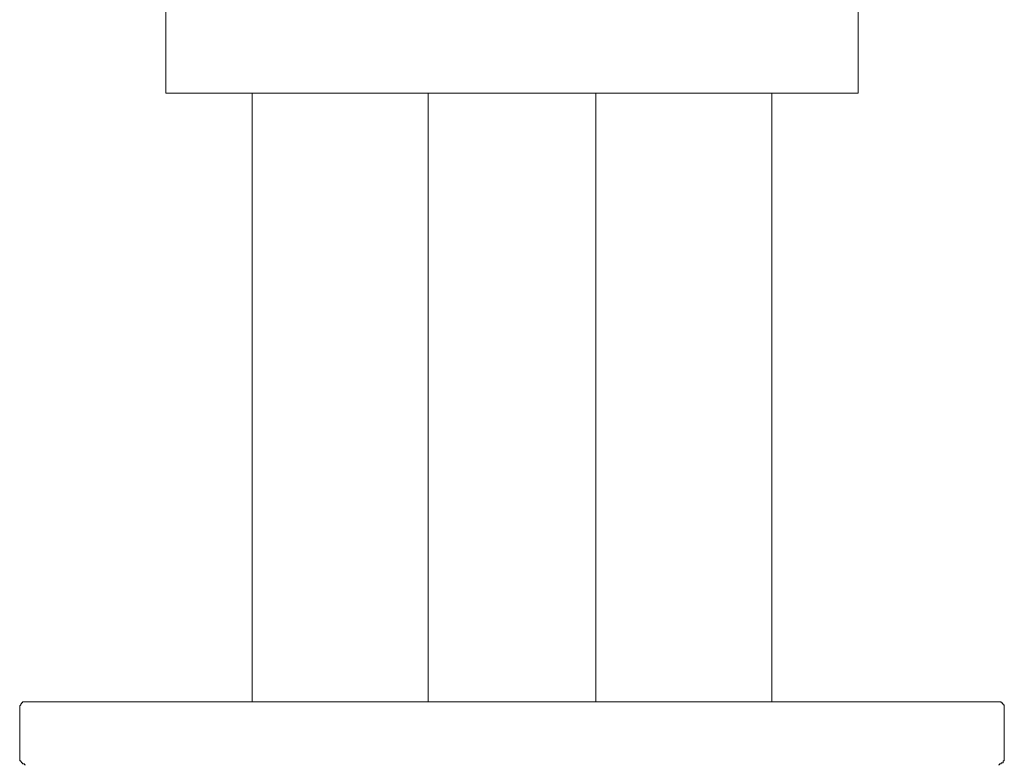
# Model space of a CAD drawing. Units: inches. Extents: x 87 to 1048, y -443 to 244.
# Drawn here: x 489 to 536, y -88 to -52 of the extents above; entities that cross this region are included whole.
import ezdxf

# ---------------------------------------------------------------- set-up
doc = ezdxf.new("R2010")
doc.units = ezdxf.units.IN
doc.header["$MEASUREMENT"] = 0
doc.layers.add('图层 1', color=7, linetype='Continuous')

msp = doc.modelspace()

# ---------------------------------------------------------------- linework, layer by layer
at = {"layer": '图层 1', "color": 7, "lineweight": 9}
for points in [[(495.629, -51.001), (495.629, -55.666)], [(528.668, -55.666), (528.668, -51.001)], [(495.629, -55.666), (528.668, -55.666)], [(499.741, -55.666), (499.741, -84.731)], [(508.151, -55.666), (508.151, -84.731)], [(516.146, -84.731), (516.146, -55.666)], [(524.555, -84.731), (524.555, -55.666)], [(488.93, -84.731), (488.885, -84.731), (488.84, -84.731), (488.791, -84.731), (488.791, -84.776), (488.746, -84.776), (488.746, -84.821), (488.701, -84.821), (488.701, -84.87), (488.652, -84.915), (488.652, -84.96), (488.652, -85.006)], [(488.652, -85.006), (488.652, -87.408)], [(488.93, -84.731), (535.366, -84.731)], [(535.648, -85.006), (535.648, -84.96), (535.648, -84.915), (535.648, -84.87), (535.599, -84.87), (535.599, -84.821), (535.554, -84.821), (535.554, -84.776), (535.505, -84.776), (535.505, -84.731), (535.46, -84.731), (535.411, -84.731), (535.366, -84.731)], [(535.648, -87.408), (535.648, -85.006)], [(488.652, -87.408), (488.652, -87.457), (488.652, -87.502), (488.652, -87.547), (488.701, -87.547), (488.701, -87.596), (488.746, -87.596), (488.746, -87.641), (488.791, -87.641), (488.791, -87.686), (488.84, -87.686), (488.885, -87.686), (488.885, -87.731), (488.93, -87.731)], [(535.366, -87.731), (535.411, -87.731), (535.411, -87.686), (535.46, -87.686), (535.505, -87.686), (535.505, -87.641), (535.554, -87.641), (535.599, -87.641), (535.599, -87.596), (535.599, -87.547), (535.648, -87.547), (535.648, -87.502), (535.648, -87.457), (535.648, -87.408)]]:
    msp.add_lwpolyline(points, dxfattribs=at)

doc.saveas('drawing.dxf')
